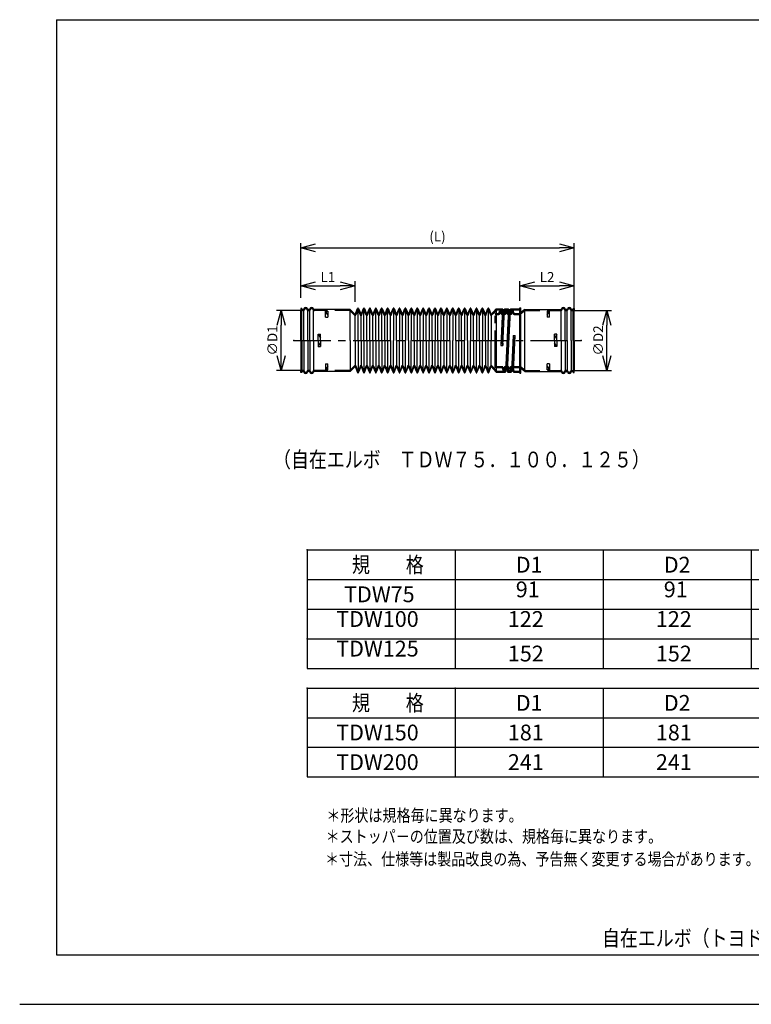
# Model space of a CAD drawing. Units: millimetres. Extents: x -145 to 149, y -104 to 103.
# Drawn here: x -145 to 3, y -104 to 95 of the extents above; entities that cross this region are included whole.
import ezdxf

# ---------------------------------------------------------------- set-up
doc = ezdxf.new("R2010")
doc.units = ezdxf.units.MM
for name, pattern in [('CENTER', [12, 7.5, -1.5, 1.5, -1.5]), ('DASHED', [4.5, 3, -1.5]), ('PHANTOM', [15, 7.5, -1.5, 1.5, -1.5, 1.5, -1.5])]:
    doc.linetypes.add(name, pattern=pattern)
doc.layers.add('VIEW0001', color=7, linetype='Continuous')
doc.styles.get("Standard").update_dxf_attribs({"font": 'ROMANS', "bigfont": 'EXTFONT'})
doc.dimstyles.new('ISO-25', dxfattribs={"dimtxt": 2.5, "dimasz": 2.5, "dimexe": 1.25, "dimexo": 0.625, "dimtad": 1, "dimtxsty": 'Standard', "dimcen": 2.5, "dimadec": 0, "dimazin": 0, "dimtfac": 1, "dimtmove": 0, "dimatfit": 3, "dimfxl": 0, "dimarcsym": 0})

# ---------------------------------------------------------------- blocks, each defined once
blk = doc.blocks.new('_OPEN30')
at = {"color": 0, "linetype": 'ByBlock', "lineweight": -2}
for p, q in [((-1, 0.267949), (0, 0)), ((0, 0), (-1, -0.267949)), ((0, 0), (-1, 0))]:
    blk.add_line(p, q, dxfattribs=at)
blk = doc.blocks.new('*D42')
at = {"color": 0, "lineweight": -2, "transparency": 16777216}
for p, q in [((-88.48, 38.62), (-88.48, 49.69)), ((-85.48, 48.77), (-36.08, 48.77)), ((-33.08, 38.62), (-33.08, 49.69))]:
    blk.add_line(p, q, dxfattribs=at)
at = {"layer": 'Defpoints', "color": 0, "transparency": 16777216}
for p in [(-33.08, 48.77), (-88.48, 36.08), (-33.08, 36.08)]:
    blk.add_point(p, dxfattribs=at)
at = {"color": 0, "lineweight": -2, "transparency": 16777216, "xscale": 3, "yscale": 3, "zscale": 3, "rotation": 180}
blk.add_blockref('_OPEN30', (-88.48, 48.77), dxfattribs=at)
at = {"color": 0, "lineweight": -2, "transparency": 16777216, "xscale": 3, "yscale": 3, "zscale": 3}
blk.add_blockref('_OPEN30', (-33.08, 48.77), dxfattribs=at)
at = {"color": 0, "transparency": 16777216, "insert": (-60.78, 50.8), "char_height": 2, "attachment_point": 5}
blk.add_mtext('(L)', dxfattribs=at)
blk = doc.blocks.new('*D43')
at = {"color": 0, "lineweight": -2, "transparency": 16777216}
for p, q in [((-88.48, 38.62), (-88.48, 42.02)), ((-77.48, 37.84), (-77.48, 42.02)), ((-85.48, 41.1), (-80.48, 41.1))]:
    blk.add_line(p, q, dxfattribs=at)
at = {"layer": 'Defpoints', "color": 0, "transparency": 16777216}
for p in [(-77.48, 41.1), (-88.48, 36.08), (-77.48, 35.3)]:
    blk.add_point(p, dxfattribs=at)
at = {"color": 0, "lineweight": -2, "transparency": 16777216, "xscale": 3, "yscale": 3, "zscale": 3, "rotation": 180}
blk.add_blockref('_OPEN30', (-88.48, 41.1), dxfattribs=at)
at = {"color": 0, "lineweight": -2, "transparency": 16777216, "xscale": 3, "yscale": 3, "zscale": 3}
blk.add_blockref('_OPEN30', (-77.48, 41.1), dxfattribs=at)
at = {"color": 0, "transparency": 16777216, "insert": (-82.98, 42.61), "char_height": 2, "attachment_point": 5}
blk.add_mtext('L1', dxfattribs=at)
blk = doc.blocks.new('*D44')
at = {"color": 0, "lineweight": -2, "transparency": 16777216}
for p, q in [((-44.08, 38.04), (-44.08, 42.02)), ((-33.08, 32.54), (-33.08, 42.02)), ((-41.08, 41.1), (-36.08, 41.1))]:
    blk.add_line(p, q, dxfattribs=at)
at = {"layer": 'Defpoints', "color": 0, "transparency": 16777216}
for p in [(-33.08, 41.1), (-44.08, 35.5), (-33.08, 30)]:
    blk.add_point(p, dxfattribs=at)
at = {"color": 0, "lineweight": -2, "transparency": 16777216, "xscale": 3, "yscale": 3, "zscale": 3, "rotation": 180}
blk.add_blockref('_OPEN30', (-44.08, 41.1), dxfattribs=at)
at = {"color": 0, "lineweight": -2, "transparency": 16777216, "xscale": 3, "yscale": 3, "zscale": 3}
blk.add_blockref('_OPEN30', (-33.08, 41.1), dxfattribs=at)
at = {"color": 0, "transparency": 16777216, "insert": (-38.58, 42.61), "char_height": 2, "attachment_point": 5}
blk.add_mtext('L2', dxfattribs=at)
blk = doc.blocks.new('*D45')
at = {"color": 0, "lineweight": -2, "transparency": 16777216}
for p, q in [((-33.31, 36.08), (-25.51, 36.08)), ((-26.43, 26.92), (-26.43, 33.08)), ((-33.31, 23.92), (-25.51, 23.92))]:
    blk.add_line(p, q, dxfattribs=at)
at = {"layer": 'Defpoints', "color": 0, "transparency": 16777216}
for p in [(-35.85, 36.08), (-26.43, 36.08), (-35.85, 23.92)]:
    blk.add_point(p, dxfattribs=at)
at = {"color": 0, "lineweight": -2, "transparency": 16777216, "xscale": 3, "yscale": 3, "zscale": 3}
for p, rotation in [((-26.43, 36.08), 89.99999999999999), ((-26.43, 23.92), 270)]:
    blk.add_blockref('_OPEN30', p, dxfattribs=dict(at, rotation=rotation))
at = {"color": 0, "transparency": 16777216, "insert": (-27.94, 30.01), "char_height": 2, "attachment_point": 5, "rotation": 90}
blk.add_mtext('∅D2', dxfattribs=at)
blk = doc.blocks.new('*D46')
at = {"color": 0, "lineweight": -2, "transparency": 16777216}
for p, q in [((-88.25, 36.08), (-93.39, 36.08)), ((-92.47, 26.92), (-92.47, 33.08)), ((-88.25, 23.92), (-93.39, 23.92))]:
    blk.add_line(p, q, dxfattribs=at)
at = {"layer": 'Defpoints', "color": 0, "transparency": 16777216}
for p in [(-92.47, 36.08), (-85.71, 36.08), (-85.71, 23.92)]:
    blk.add_point(p, dxfattribs=at)
at = {"color": 0, "lineweight": -2, "transparency": 16777216, "xscale": 3, "yscale": 3, "zscale": 3}
for p, rotation in [((-92.47, 36.08), 90), ((-92.47, 23.92), 270)]:
    blk.add_blockref('_OPEN30', p, dxfattribs=dict(at, rotation=rotation))
at = {"color": 0, "transparency": 16777216, "insert": (-93.98, 30.01), "char_height": 2, "attachment_point": 5, "rotation": 90}
blk.add_mtext('∅D1', dxfattribs=at)

msp = doc.modelspace()

# ---------------------------------------------------------------- linework, layer by layer
at = {"color": 7, "linetype": 'Continuous'}
for p, q in [((-88.48, 36.48), (-88.48, 36.08)), ((-88.28, 36.48), (-88.48, 36.48)), ((-88.48, 30), (-88.48, 36.08)), ((-88.28, 30), (-88.28, 36.48)), ((-88.05, 36.28), (-88.28, 36.28)), ((-87.88, 30), (-87.88, 36.28)), ((-87.08, 30), (-87.08, 36.28)), ((-86.85, 36.28), (-86.91, 36.28)), ((-86.68, 30), (-86.68, 36.28)), ((-85.88, 30), (-85.88, 36.28)), ((-78.48, 36.28), (-85.71, 36.28)), ((-83, 35.19), (-83.46, 35.96)), ((-83.46, 35.96), (-83, 35.96)), ((-83.46, 34.71), (-83.46, 35.96)), ((-83, 35.96), (-83, 34.71)), ((-77.48, 35.3), (-78.48, 36.28)), ((-78.48, 30), (-78.48, 36.28)), ((-77.48, 35.3), (-76.97, 36.49)), ((-76.88, 30), (-76.88, 36.55)), ((-76.79, 36.49), (-76.28, 35.3)), ((-76.28, 35.3), (-75.77, 36.49)), ((-75.68, 30), (-75.68, 36.55)), ((-75.59, 36.49), (-75.08, 35.3)), ((-75.08, 35.3), (-74.57, 36.49)), ((-74.48, 30), (-74.48, 36.55)), ((-74.39, 36.49), (-73.88, 35.3)), ((-73.88, 35.3), (-73.37, 36.49)), ((-73.28, 30), (-73.28, 36.55)), ((-73.19, 36.49), (-72.68, 35.3)), ((-72.68, 35.3), (-72.17, 36.49)), ((-72.08, 30), (-72.08, 36.55)), ((-71.99, 36.49), (-71.48, 35.3)), ((-71.48, 35.3), (-70.97, 36.49)), ((-70.88, 30), (-70.88, 36.55)), ((-70.79, 36.49), (-70.28, 35.3)), ((-70.28, 35.3), (-69.77, 36.49)), ((-69.68, 36.55), (-69.68, 30)), ((-69.59, 36.49), (-69.08, 35.3)), ((-69.08, 35.3), (-68.57, 36.49)), ((-68.48, 36.55), (-68.48, 30)), ((-68.39, 36.49), (-67.88, 35.3)), ((-67.88, 35.3), (-67.37, 36.49)), ((-67.28, 36.55), (-67.28, 30)), ((-67.19, 36.49), (-66.68, 35.3)), ((-66.68, 35.3), (-66.17, 36.49)), ((-66.08, 36.55), (-66.08, 30)), ((-65.99, 36.49), (-65.48, 35.3)), ((-65.48, 35.3), (-64.97, 36.49)), ((-64.88, 36.55), (-64.88, 30)), ((-64.79, 36.49), (-64.28, 35.3)), ((-64.28, 35.3), (-63.77, 36.49)), ((-63.68, 36.55), (-63.68, 30)), ((-63.59, 36.49), (-63.08, 35.3)), ((-63.08, 35.3), (-62.57, 36.49)), ((-62.48, 36.55), (-62.48, 30)), ((-62.39, 36.49), (-61.88, 35.3)), ((-61.88, 35.3), (-61.37, 36.49)), ((-61.28, 36.55), (-61.28, 30)), ((-61.19, 36.49), (-60.68, 35.3)), ((-60.68, 35.3), (-60.17, 36.49)), ((-60.08, 36.55), (-60.08, 30)), ((-59.99, 36.49), (-59.48, 35.3)), ((-59.48, 35.3), (-58.97, 36.49)), ((-58.88, 36.55), (-58.88, 30)), ((-58.79, 36.49), (-58.28, 35.3)), ((-58.28, 35.3), (-57.77, 36.49)), ((-57.68, 36.55), (-57.68, 30)), ((-57.59, 36.49), (-57.08, 35.3)), ((-57.08, 35.3), (-56.57, 36.49)), ((-56.48, 36.55), (-56.48, 30)), ((-56.39, 36.49), (-55.88, 35.3)), ((-55.88, 35.3), (-55.37, 36.49)), ((-55.28, 36.55), (-55.28, 30)), ((-55.19, 36.49), (-54.68, 35.3)), ((-54.68, 35.3), (-54.17, 36.49)), ((-54.08, 36.55), (-54.08, 30)), ((-53.99, 36.49), (-53.48, 35.3)), ((-53.48, 35.3), (-52.97, 36.49)), ((-52.88, 36.55), (-52.88, 30)), ((-52.79, 36.49), (-52.28, 35.3)), ((-52.28, 35.3), (-51.77, 36.49)), ((-51.68, 36.55), (-51.68, 30)), ((-51.59, 36.49), (-51.08, 35.3)), ((-51.08, 35.3), (-50.57, 36.49)), ((-50.48, 36.55), (-50.48, 30)), ((-50.39, 36.49), (-49.88, 35.3)), ((-48.88, 36.4), (-49.88, 35.3)), ((-48.88, 36.4), (-48.88, 23.6)), ((-48.88, 36.4), (-47.65, 36.4)), ((-47.57, 36.36), (-47.91, 29)), ((-47.78, 30), (-47.48, 35.93)), ((-47.55, 36.32), (-47.49, 35.95)), ((-47.54, 29), (-47.19, 36.36)), ((-47.21, 36.32), (-47.27, 35.95)), ((-47.11, 36.4), (-46.45, 36.4)), ((-47.11, 36.4), (-46.78, 36.4)), ((-46.37, 36.36), (-46.97, 23.65)), ((-46.88, 24.1), (-46.28, 35.93)), ((-46.08, 35.93), (-46.68, 24.1)), ((-46.59, 23.65), (-45.99, 36.36)), ((-46.35, 36.32), (-46.29, 35.95)), ((-46.01, 36.32), (-46.07, 35.95)), ((-45.91, 36.4), (-44.08, 36.4)), ((-44.08, 36.4), (-44.08, 36.6)), ((-44.08, 36.6), (-43.88, 36.6)), ((-44.08, 23.4), (-44.08, 36.4)), ((-43.88, 23.4), (-43.88, 36.6)), ((-43.08, 36.28), (-43.88, 35.66)), ((-43.08, 36.28), (-35.85, 36.28)), ((-43.08, 23.72), (-43.08, 36.28)), ((-38.56, 35.96), (-38.56, 34.71)), ((-38.56, 35.19), (-38.1, 35.96)), ((-38.1, 35.96), (-38.56, 35.96)), ((-38.1, 34.71), (-38.1, 35.96)), ((-35.68, 30), (-35.68, 36.28)), ((-34.88, 30), (-34.88, 36.28)), ((-34.72, 36.28), (-34.65, 36.28)), ((-34.48, 30), (-34.48, 36.28)), ((-33.68, 30), (-33.68, 36.28)), ((-33.52, 36.28), (-33.28, 36.28)), ((-33.28, 30), (-33.28, 36.48)), ((-33.28, 36.48), (-33.08, 36.48)), ((-33.08, 36.48), (-33.08, 36.08)), ((-33.08, 30), (-33.08, 36.08)), ((-83.46, 34.71), (-83, 34.71)), ((-77.48, 30), (-77.48, 35.3)), ((-76.28, 30), (-76.28, 35.3)), ((-75.08, 30), (-75.08, 35.3)), ((-73.88, 30), (-73.88, 35.3)), ((-72.68, 30), (-72.68, 35.3)), ((-71.48, 30), (-71.48, 35.3)), ((-70.28, 30), (-70.28, 35.3)), ((-69.08, 30), (-69.08, 35.3)), ((-67.88, 30), (-67.88, 35.3)), ((-66.68, 30), (-66.68, 35.3)), ((-65.48, 30), (-65.48, 35.3)), ((-64.28, 30), (-64.28, 35.3)), ((-63.08, 30), (-63.08, 35.3)), ((-61.88, 30), (-61.88, 35.3)), ((-60.68, 30), (-60.68, 35.3)), ((-59.48, 30), (-59.48, 35.3)), ((-58.28, 30), (-58.28, 35.3)), ((-57.08, 30), (-57.08, 35.3)), ((-55.88, 30), (-55.88, 35.3)), ((-54.68, 30), (-54.68, 35.3)), ((-53.48, 30), (-53.48, 35.3)), ((-52.28, 30), (-52.28, 35.3)), ((-51.08, 30), (-51.08, 35.3)), ((-49.88, 35.3), (-49.88, 30)), ((-47.28, 35.9), (-47.58, 30)), ((-47.44, 35.9), (-47.32, 35.9)), ((-46.24, 35.9), (-46.12, 35.9)), ((-44.08, 29.18), (-44.08, 35.3)), ((-44.08, 29.18), (-44.08, 35.3)), ((-44.08, 29.18), (-44.08, 35.3)), ((-38.1, 34.71), (-38.56, 34.71)), ((-88.48, 30), (-88.48, 23.92)), ((-88.28, 30), (-88.28, 23.52)), ((-87.88, 30), (-87.88, 23.72)), ((-87.08, 30), (-87.08, 23.72)), ((-86.68, 30), (-86.68, 23.72)), ((-85.88, 30), (-85.88, 23.72)), ((-84.94, 31.25), (-84.48, 31.25)), ((-84.94, 30), (-84.94, 31.25)), ((-84.94, 31.25), (-84.48, 30.48)), ((-84.94, 30), (-84.94, 28.75)), ((-84.48, 30), (-84.48, 31.25)), ((-84.48, 30), (-84.48, 28.75)), ((-78.48, 30), (-78.48, 23.72)), ((-77.48, 30), (-77.48, 24.7)), ((-76.88, 30), (-76.88, 23.46)), ((-76.28, 30), (-76.28, 24.7)), ((-75.68, 30), (-75.68, 23.46)), ((-75.08, 30), (-75.08, 24.7)), ((-74.48, 30), (-74.48, 23.46)), ((-73.88, 30), (-73.88, 24.7)), ((-73.28, 30), (-73.28, 23.46)), ((-72.68, 30), (-72.68, 24.7)), ((-72.08, 30), (-72.08, 23.46)), ((-71.48, 30), (-71.48, 24.7)), ((-70.88, 30), (-70.88, 23.46)), ((-70.28, 30), (-70.28, 24.7)), ((-69.68, 23.46), (-69.68, 30)), ((-69.08, 30), (-69.08, 24.7)), ((-68.48, 23.46), (-68.48, 30)), ((-67.88, 30), (-67.88, 24.7)), ((-67.28, 23.46), (-67.28, 30)), ((-66.68, 30), (-66.68, 24.7)), ((-66.08, 23.46), (-66.08, 30)), ((-65.48, 30), (-65.48, 24.7)), ((-64.88, 23.46), (-64.88, 30)), ((-64.28, 30), (-64.28, 24.7)), ((-63.68, 23.46), (-63.68, 30)), ((-63.08, 30), (-63.08, 24.7)), ((-62.48, 23.46), (-62.48, 30)), ((-61.88, 30), (-61.88, 24.7)), ((-61.28, 23.46), (-61.28, 30)), ((-60.68, 30), (-60.68, 24.7)), ((-60.08, 23.46), (-60.08, 30)), ((-59.48, 30), (-59.48, 24.7)), ((-58.88, 23.46), (-58.88, 30)), ((-58.28, 30), (-58.28, 24.7)), ((-57.68, 23.46), (-57.68, 30)), ((-57.08, 30), (-57.08, 24.7)), ((-56.48, 23.46), (-56.48, 30)), ((-55.88, 30), (-55.88, 24.7)), ((-55.28, 23.46), (-55.28, 30)), ((-54.68, 30), (-54.68, 24.7)), ((-54.08, 23.46), (-54.08, 30)), ((-53.48, 30), (-53.48, 24.7)), ((-52.88, 23.46), (-52.88, 30)), ((-52.28, 30), (-52.28, 24.7)), ((-51.68, 23.46), (-51.68, 30)), ((-51.08, 30), (-51.08, 24.7)), ((-50.48, 23.46), (-50.48, 30)), ((-49.88, 24.7), (-49.88, 30)), ((-47.78, 30), (-47.91, 29)), ((-47.78, 30), (-47.58, 30)), ((-47.58, 30), (-47.54, 29)), ((-45.42, 31), (-45.77, 23.65)), ((-45.68, 24.1), (-45.38, 30)), ((-45.18, 30), (-45.48, 24.1)), ((-45.42, 31), (-45.04, 31)), ((-45.42, 31), (-45.38, 30)), ((-45.39, 23.65), (-45.04, 31)), ((-45.38, 30), (-45.18, 30)), ((-45.18, 30), (-45.04, 31)), ((-36.62, 31.25), (-37.08, 30.48)), ((-37.08, 30), (-37.08, 31.25)), ((-36.62, 31.25), (-37.08, 31.25)), ((-37.08, 30), (-37.08, 28.75)), ((-36.62, 30), (-36.62, 31.25)), ((-36.62, 30), (-36.62, 28.75)), ((-35.68, 30), (-35.68, 23.72)), ((-34.88, 30), (-34.88, 23.72)), ((-34.48, 30), (-34.48, 23.72)), ((-33.68, 30), (-33.68, 23.72)), ((-33.28, 30), (-33.28, 23.52)), ((-33.08, 30), (-33.08, 23.92)), ((-84.94, 28.75), (-84.48, 29.52)), ((-84.94, 28.75), (-84.48, 28.75)), ((-47.91, 29), (-47.54, 29)), ((-36.62, 28.75), (-37.08, 29.52)), ((-36.62, 28.75), (-37.08, 28.75)), ((-83.46, 25.3), (-83.46, 24.05)), ((-83.46, 25.3), (-83, 25.3)), ((-83, 24.82), (-83.46, 24.05)), ((-83.46, 24.05), (-83, 24.05)), ((-83, 24.05), (-83, 25.3)), ((-77.48, 24.7), (-78.48, 23.72)), ((-77.48, 24.7), (-76.97, 23.52)), ((-76.79, 23.52), (-76.28, 24.7)), ((-76.28, 24.7), (-75.77, 23.52)), ((-75.59, 23.52), (-75.08, 24.7)), ((-75.08, 24.7), (-74.57, 23.52)), ((-74.39, 23.52), (-73.88, 24.7)), ((-73.88, 24.7), (-73.37, 23.52)), ((-73.19, 23.52), (-72.68, 24.7)), ((-72.68, 24.7), (-72.17, 23.52)), ((-71.99, 23.52), (-71.48, 24.7)), ((-71.48, 24.7), (-70.97, 23.52)), ((-70.79, 23.52), (-70.28, 24.7)), ((-70.28, 24.7), (-69.77, 23.52)), ((-69.59, 23.52), (-69.08, 24.7)), ((-69.08, 24.7), (-68.57, 23.52)), ((-68.39, 23.52), (-67.88, 24.7)), ((-67.88, 24.7), (-67.37, 23.52)), ((-67.19, 23.52), (-66.68, 24.7)), ((-66.68, 24.7), (-66.17, 23.52)), ((-65.99, 23.52), (-65.48, 24.7)), ((-65.48, 24.7), (-64.97, 23.52)), ((-64.79, 23.52), (-64.28, 24.7)), ((-64.28, 24.7), (-63.77, 23.52)), ((-63.59, 23.52), (-63.08, 24.7)), ((-63.08, 24.7), (-62.57, 23.52)), ((-62.39, 23.52), (-61.88, 24.7)), ((-61.88, 24.7), (-61.37, 23.52)), ((-61.19, 23.52), (-60.68, 24.7)), ((-60.68, 24.7), (-60.17, 23.52)), ((-59.99, 23.52), (-59.48, 24.7)), ((-59.48, 24.7), (-58.97, 23.52)), ((-58.79, 23.52), (-58.28, 24.7)), ((-58.28, 24.7), (-57.77, 23.52)), ((-57.59, 23.52), (-57.08, 24.7)), ((-57.08, 24.7), (-56.57, 23.52)), ((-56.39, 23.52), (-55.88, 24.7)), ((-55.88, 24.7), (-55.37, 23.52)), ((-55.19, 23.52), (-54.68, 24.7)), ((-54.68, 24.7), (-54.17, 23.52)), ((-53.99, 23.52), (-53.48, 24.7)), ((-53.48, 24.7), (-52.97, 23.52)), ((-52.79, 23.52), (-52.28, 24.7)), ((-52.28, 24.7), (-51.77, 23.52)), ((-51.59, 23.52), (-51.08, 24.7)), ((-51.08, 24.7), (-50.57, 23.52)), ((-50.39, 23.52), (-49.88, 24.7)), ((-48.88, 23.6), (-49.88, 24.7)), ((-46.95, 23.69), (-46.89, 24.06)), ((-46.84, 24.1), (-46.72, 24.1)), ((-46.61, 23.69), (-46.67, 24.06)), ((-45.75, 23.69), (-45.69, 24.06)), ((-45.64, 24.1), (-45.52, 24.1)), ((-45.41, 23.69), (-45.47, 24.06)), ((-43.08, 23.72), (-43.88, 24.35)), ((-38.56, 24.05), (-38.56, 25.3)), ((-38.1, 25.3), (-38.56, 25.3)), ((-38.56, 24.82), (-38.1, 24.05)), ((-38.1, 24.05), (-38.56, 24.05)), ((-38.1, 25.3), (-38.1, 24.05)), ((-88.48, 23.52), (-88.48, 23.92)), ((-88.28, 23.52), (-88.48, 23.52)), ((-88.05, 23.72), (-88.28, 23.72)), ((-86.85, 23.72), (-86.91, 23.72)), ((-78.48, 23.72), (-85.71, 23.72)), ((-48.88, 23.6), (-47.05, 23.6)), ((-46.51, 23.6), (-46.18, 23.6)), ((-46.18, 23.6), (-45.85, 23.6)), ((-45.31, 23.6), (-44.08, 23.6)), ((-44.08, 23.4), (-43.88, 23.4)), ((-43.08, 23.72), (-35.85, 23.72)), ((-34.72, 23.72), (-34.65, 23.72)), ((-33.52, 23.72), (-33.28, 23.72)), ((-33.28, 23.52), (-33.08, 23.52)), ((-33.08, 23.52), (-33.08, 23.92))]:
    msp.add_line(p, q, dxfattribs=at)
at = {"color": 7, "linetype": 'DASHED'}
for p, q in [((-88.05, 36.08), (-88.48, 36.08)), ((-86.85, 36.08), (-86.91, 36.08)), ((-78.59, 36.08), (-85.71, 36.08)), ((-77.62, 35.16), (-78.56, 36.08)), ((-76.88, 36.43), (-77.29, 35.24)), ((-76.48, 35.25), (-76.88, 36.43)), ((-76.08, 35.25), (-75.68, 36.43)), ((-75.28, 35.25), (-75.68, 36.43)), ((-74.88, 35.25), (-74.48, 36.43)), ((-74.08, 35.25), (-74.48, 36.43)), ((-73.68, 35.25), (-73.28, 36.43)), ((-72.88, 35.25), (-73.28, 36.43)), ((-72.48, 35.25), (-72.08, 36.43)), ((-71.68, 35.25), (-72.08, 36.43)), ((-71.28, 35.25), (-70.88, 36.43)), ((-70.48, 35.25), (-70.88, 36.43)), ((-70.08, 35.25), (-69.68, 36.43)), ((-69.28, 35.25), (-69.68, 36.43)), ((-68.88, 35.25), (-68.48, 36.43)), ((-68.08, 35.25), (-68.48, 36.43)), ((-67.68, 35.25), (-67.28, 36.43)), ((-66.88, 35.25), (-67.28, 36.43)), ((-66.48, 35.25), (-66.08, 36.43)), ((-65.68, 35.25), (-66.08, 36.43)), ((-65.28, 35.25), (-64.88, 36.43)), ((-64.48, 35.25), (-64.88, 36.43)), ((-64.08, 35.25), (-63.68, 36.43)), ((-63.28, 35.25), (-63.68, 36.43)), ((-62.88, 35.25), (-62.48, 36.43)), ((-62.08, 35.25), (-62.48, 36.43)), ((-61.68, 35.25), (-61.28, 36.43)), ((-60.88, 35.25), (-61.28, 36.43)), ((-60.48, 35.25), (-60.08, 36.43)), ((-59.68, 35.25), (-60.08, 36.43)), ((-59.28, 35.25), (-58.88, 36.43)), ((-58.48, 35.25), (-58.88, 36.43)), ((-58.08, 35.25), (-57.68, 36.43)), ((-57.28, 35.25), (-57.68, 36.43)), ((-56.88, 35.25), (-56.48, 36.43)), ((-56.08, 35.25), (-56.48, 36.43)), ((-55.68, 35.25), (-55.28, 36.43)), ((-54.88, 35.25), (-55.28, 36.43)), ((-54.48, 35.25), (-54.08, 36.43)), ((-53.68, 35.25), (-54.08, 36.43)), ((-53.28, 35.25), (-52.88, 36.43)), ((-52.48, 35.25), (-52.88, 36.43)), ((-52.08, 35.25), (-51.68, 36.43)), ((-51.28, 35.25), (-51.68, 36.43)), ((-50.88, 35.25), (-50.48, 36.43)), ((-50.48, 36.43), (-50.06, 35.23)), ((-48.79, 36.2), (-49.39, 35.55)), ((-48.79, 36.2), (-47.74, 36.2)), ((-47.74, 36.2), (-47.68, 35.91)), ((-47.02, 36.2), (-47.08, 35.91)), ((-47.02, 36.2), (-46.54, 36.2)), ((-46.54, 36.2), (-46.48, 35.91)), ((-45.82, 36.2), (-45.88, 35.91)), ((-45.82, 36.2), (-43.88, 36.2)), ((-43.01, 36.08), (-44.01, 35.3)), ((-43.01, 36.08), (-35.85, 36.08)), ((-34.72, 36.08), (-34.65, 36.08)), ((-33.52, 36.08), (-33.08, 36.08)), ((-49.39, 35.55), (-49.73, 35.17)), ((-47.44, 35.7), (-47.32, 35.7)), ((-46.24, 35.7), (-46.12, 35.7)), ((-43.88, 35.66), (-44.08, 35.51)), ((-77.62, 24.85), (-78.56, 23.92)), ((-76.88, 23.58), (-77.29, 24.77)), ((-76.48, 24.76), (-76.88, 23.58)), ((-76.08, 24.76), (-75.68, 23.58)), ((-75.28, 24.76), (-75.68, 23.58)), ((-74.88, 24.76), (-74.48, 23.58)), ((-74.08, 24.76), (-74.48, 23.58)), ((-73.68, 24.76), (-73.28, 23.58)), ((-72.88, 24.76), (-73.28, 23.58)), ((-72.48, 24.76), (-72.08, 23.58)), ((-71.68, 24.76), (-72.08, 23.58)), ((-71.28, 24.76), (-70.88, 23.58)), ((-70.48, 24.76), (-70.88, 23.58)), ((-70.08, 24.76), (-69.68, 23.58)), ((-69.28, 24.76), (-69.68, 23.58)), ((-68.88, 24.76), (-68.48, 23.58)), ((-68.08, 24.76), (-68.48, 23.58)), ((-67.68, 24.76), (-67.28, 23.58)), ((-66.88, 24.76), (-67.28, 23.58)), ((-66.48, 24.76), (-66.08, 23.58)), ((-65.68, 24.76), (-66.08, 23.58)), ((-65.28, 24.76), (-64.88, 23.58)), ((-64.48, 24.76), (-64.88, 23.58)), ((-64.08, 24.76), (-63.68, 23.58)), ((-63.28, 24.76), (-63.68, 23.58)), ((-62.88, 24.76), (-62.48, 23.58)), ((-62.08, 24.76), (-62.48, 23.58)), ((-61.68, 24.76), (-61.28, 23.58)), ((-60.88, 24.76), (-61.28, 23.58)), ((-60.48, 24.76), (-60.08, 23.58)), ((-59.68, 24.76), (-60.08, 23.58)), ((-59.28, 24.76), (-58.88, 23.58)), ((-58.48, 24.76), (-58.88, 23.58)), ((-58.08, 24.76), (-57.68, 23.58)), ((-57.28, 24.76), (-57.68, 23.58)), ((-56.88, 24.76), (-56.48, 23.58)), ((-56.08, 24.76), (-56.48, 23.58)), ((-55.68, 24.76), (-55.28, 23.58)), ((-54.88, 24.76), (-55.28, 23.58)), ((-54.48, 24.76), (-54.08, 23.58)), ((-53.68, 24.76), (-54.08, 23.58)), ((-53.28, 24.76), (-52.88, 23.58)), ((-52.48, 24.76), (-52.88, 23.58)), ((-52.08, 24.76), (-51.68, 23.58)), ((-51.28, 24.76), (-51.68, 23.58)), ((-50.88, 24.76), (-50.48, 23.58)), ((-50.48, 23.58), (-50.06, 24.78)), ((-49.39, 24.46), (-49.73, 24.84)), ((-48.79, 23.8), (-49.39, 24.46)), ((-47.14, 23.8), (-47.08, 24.1)), ((-46.84, 24.3), (-46.72, 24.3)), ((-46.42, 23.8), (-46.48, 24.1)), ((-45.94, 23.8), (-45.88, 24.1)), ((-45.64, 24.3), (-45.52, 24.3)), ((-45.22, 23.8), (-45.28, 24.1)), ((-43.88, 24.35), (-44.08, 24.5)), ((-43.01, 23.92), (-44.01, 24.7)), ((-88.05, 23.92), (-88.48, 23.92)), ((-86.85, 23.92), (-86.91, 23.92)), ((-78.59, 23.92), (-85.71, 23.92)), ((-48.79, 23.8), (-47.14, 23.8)), ((-46.42, 23.8), (-46.18, 23.8)), ((-46.18, 23.8), (-45.94, 23.8)), ((-45.22, 23.8), (-43.88, 23.8)), ((-43.01, 23.92), (-35.85, 23.92)), ((-34.72, 23.92), (-34.65, 23.92)), ((-33.52, 23.92), (-33.08, 23.92))]:
    msp.add_line(p, q, dxfattribs=at)
at = {"color": 7, "linetype": 'PHANTOM'}
for p, q in [((-48.26, 35.59), (-48.2, 35.92)), ((-48.1, 36), (-47.87, 36)), ((-47.71, 35.59), (-47.77, 35.92)), ((-47.06, 35.59), (-47, 35.92)), ((-46.9, 36), (-46.67, 36)), ((-46.51, 35.59), (-46.57, 35.92)), ((-45.86, 35.59), (-45.8, 35.92)), ((-45.7, 36), (-45.47, 36)), ((-45.31, 35.59), (-45.37, 35.92)), ((-49.08, 24.5), (-49.08, 35.5)), ((-49.08, 35.5), (-48.35, 35.5)), ((-49.08, 35.3), (-48.35, 35.3)), ((-48.06, 35.55), (-48.01, 35.8)), ((-48.01, 35.8), (-47.95, 35.8)), ((-47.91, 35.55), (-47.95, 35.8)), ((-47.61, 35.5), (-47.15, 35.5)), ((-47.61, 35.3), (-47.15, 35.3)), ((-46.86, 35.55), (-46.81, 35.8)), ((-46.81, 35.8), (-46.75, 35.8)), ((-46.71, 35.55), (-46.75, 35.8)), ((-46.41, 35.5), (-45.95, 35.5)), ((-46.41, 35.3), (-45.95, 35.3)), ((-45.66, 35.55), (-45.61, 35.8)), ((-45.61, 35.8), (-45.55, 35.8)), ((-45.51, 35.55), (-45.55, 35.8)), ((-45.21, 35.5), (-44.08, 35.5)), ((-45.21, 35.3), (-44.01, 35.3)), ((-49.08, 24.7), (-47.75, 24.7)), ((-49.08, 24.5), (-47.75, 24.5)), ((-47.66, 24.42), (-47.6, 24.09)), ((-47.5, 24), (-47.27, 24)), ((-47.46, 24.46), (-47.41, 24.2)), ((-47.41, 24.2), (-47.35, 24.2)), ((-47.31, 24.46), (-47.35, 24.2)), ((-47.11, 24.42), (-47.17, 24.09)), ((-47.01, 24.7), (-46.55, 24.7)), ((-47.01, 24.5), (-46.55, 24.5)), ((-46.46, 24.42), (-46.4, 24.09)), ((-46.3, 24), (-46.07, 24)), ((-46.26, 24.46), (-46.21, 24.2)), ((-46.21, 24.2), (-46.15, 24.2)), ((-46.11, 24.46), (-46.15, 24.2)), ((-45.91, 24.42), (-45.97, 24.09)), ((-45.81, 24.7), (-44.01, 24.7)), ((-45.81, 24.5), (-44.08, 24.5))]:
    msp.add_line(p, q, dxfattribs=at)
at = {"color": 7, "linetype": 'CENTER'}
msp.add_line((-89.9, 30), (-31.68, 30), dxfattribs=at)
at = {"color": 7, "linetype": 'Continuous'}
for centre, radius, start, end in [((-88.05, 36.48), 0.2, 270, 340.5288), ((-87.48, 36.28), 0.4, 19.4712, 160.5288), ((-86.91, 36.48), 0.2, 199.4712, 270), ((-86.85, 36.48), 0.2, 270, 340.5288), ((-86.28, 36.28), 0.4, 19.4712, 160.5288), ((-85.71, 36.48), 0.2, 199.4712, 270), ((-76.88, 36.45), 0.1, 23.1986, 156.8014), ((-75.68, 36.45), 0.1, 23.1986, 156.8014), ((-74.48, 36.45), 0.1, 23.1986, 156.8014), ((-73.28, 36.45), 0.1, 23.1986, 156.8014), ((-72.08, 36.45), 0.1, 23.1986, 156.8014), ((-70.88, 36.45), 0.1, 23.1986, 156.8014), ((-69.68, 36.45), 0.1, 23.1986, 156.8014), ((-68.48, 36.45), 0.1, 23.1986, 156.8014), ((-67.28, 36.45), 0.1, 23.1986, 156.8014), ((-66.08, 36.45), 0.1, 23.1986, 156.8014), ((-64.88, 36.45), 0.1, 23.1986, 156.8014), ((-63.68, 36.45), 0.1, 23.1986, 156.8014), ((-62.48, 36.45), 0.1, 23.1986, 156.8014), ((-61.28, 36.45), 0.1, 23.1986, 156.8014), ((-60.08, 36.45), 0.1, 23.1986, 156.8014), ((-58.88, 36.45), 0.1, 23.1986, 156.8014), ((-57.68, 36.45), 0.1, 23.1986, 156.8014), ((-56.48, 36.45), 0.1, 23.1986, 156.8014), ((-55.28, 36.45), 0.1, 23.1986, 156.8014), ((-54.08, 36.45), 0.1, 23.1986, 156.8014), ((-52.88, 36.45), 0.1, 23.1986, 156.8014), ((-51.68, 36.45), 0.1, 23.1986, 156.8014), ((-50.48, 36.45), 0.1, 23.1986, 156.8014), ((-47.65, 36.3), 0.1, 10, 90), ((-47.44, 35.95), 0.05, 190, 270), ((-47.32, 35.95), 0.05, 270, 350), ((-47.11, 36.3), 0.1, 90, 170), ((-46.45, 36.3), 0.1, 10, 90), ((-46.24, 35.95), 0.05, 190, 270), ((-46.12, 35.95), 0.05, 270, 350), ((-45.91, 36.3), 0.1, 90, 170), ((-35.85, 36.48), 0.2, 270, 340.5288), ((-35.28, 36.28), 0.4, 19.4712, 160.5288), ((-34.72, 36.48), 0.2, 199.4712, 270), ((-34.65, 36.48), 0.2, 270, 340.5288), ((-34.08, 36.28), 0.4, 19.4712, 160.5288), ((-33.52, 36.48), 0.2, 199.4712, 270), ((-46.84, 24.05), 0.05, 90, 170), ((-46.72, 24.05), 0.05, 10, 90), ((-45.64, 24.05), 0.05, 90, 170), ((-45.52, 24.05), 0.05, 10, 90), ((-88.05, 23.52), 0.2, 19.4712, 90), ((-87.48, 23.72), 0.4, 199.4712, 340.5288), ((-86.91, 23.52), 0.2, 90, 160.5288), ((-86.85, 23.52), 0.2, 19.4712, 90), ((-86.28, 23.72), 0.4, 199.4712, 340.5288), ((-85.71, 23.52), 0.2, 90, 160.5288), ((-76.88, 23.56), 0.1, 203.1986, 336.8014), ((-75.68, 23.56), 0.1, 203.1986, 336.8014), ((-74.48, 23.56), 0.1, 203.1986, 336.8014), ((-73.28, 23.56), 0.1, 203.1986, 336.8014), ((-72.08, 23.56), 0.1, 203.1986, 336.8014), ((-70.88, 23.56), 0.1, 203.1986, 336.8014), ((-69.68, 23.56), 0.1, 203.1986, 336.8014), ((-68.48, 23.56), 0.1, 203.1986, 336.8014), ((-67.28, 23.56), 0.1, 203.1986, 336.8014), ((-66.08, 23.56), 0.1, 203.1986, 336.8014), ((-64.88, 23.56), 0.1, 203.1986, 336.8014), ((-63.68, 23.56), 0.1, 203.1986, 336.8014), ((-62.48, 23.56), 0.1, 203.1986, 336.8014), ((-61.28, 23.56), 0.1, 203.1986, 336.8014), ((-60.08, 23.56), 0.1, 203.1986, 336.8014), ((-58.88, 23.56), 0.1, 203.1986, 336.8014), ((-57.68, 23.56), 0.1, 203.1986, 336.8014), ((-56.48, 23.56), 0.1, 203.1986, 336.8014), ((-55.28, 23.56), 0.1, 203.1986, 336.8014), ((-54.08, 23.56), 0.1, 203.1986, 336.8014), ((-52.88, 23.56), 0.1, 203.1986, 336.8014), ((-51.68, 23.56), 0.1, 203.1986, 336.8014), ((-50.48, 23.56), 0.1, 203.1986, 336.8014), ((-47.05, 23.7), 0.1, 270, 350), ((-46.51, 23.7), 0.1, 190, 270), ((-45.85, 23.7), 0.1, 270, 350), ((-45.31, 23.7), 0.1, 190, 270), ((-35.85, 23.52), 0.2, 19.4712, 90), ((-35.28, 23.72), 0.4, 199.4712, 340.5288), ((-34.72, 23.52), 0.2, 90, 160.5288), ((-34.65, 23.52), 0.2, 19.4712, 90), ((-34.08, 23.72), 0.4, 199.4712, 340.5288), ((-33.52, 23.52), 0.2, 90, 160.5288)]:
    msp.add_arc(centre, radius, start, end, dxfattribs=at)
at = {"color": 7, "linetype": 'DASHED'}
for centre, radius, start, end in [((-88.05, 36.48), 0.4, 270, 340.5288), ((-87.48, 36.28), 0.2, 19.4712, 160.5288), ((-86.91, 36.48), 0.4, 199.4712, 270), ((-86.85, 36.48), 0.4, 270, 340.5288), ((-86.28, 36.28), 0.2, 19.4712, 160.5288), ((-85.71, 36.48), 0.4, 199.4712, 270), ((-47.44, 35.95), 0.25, 190, 270), ((-47.32, 35.95), 0.25, 270, 350), ((-46.24, 35.95), 0.25, 190, 270), ((-46.12, 35.95), 0.25, 270, 350), ((-35.85, 36.48), 0.4, 270, 340.5288), ((-35.28, 36.28), 0.2, 19.4712, 160.5288), ((-34.72, 36.48), 0.4, 199.4712, 270), ((-34.65, 36.48), 0.4, 270, 340.5288), ((-34.08, 36.28), 0.2, 19.4712, 160.5288), ((-33.52, 36.48), 0.4, 199.4712, 270), ((-77.48, 35.3), 0.2, 225.5787, 340.9237), ((-76.28, 35.32), 0.213, 198.6861, 341.3139), ((-75.08, 35.32), 0.213, 198.6861, 341.3139), ((-73.88, 35.32), 0.213, 198.6861, 341.3139), ((-72.68, 35.32), 0.213, 198.6861, 341.3139), ((-71.48, 35.32), 0.213, 198.6861, 341.3139), ((-70.28, 35.32), 0.213, 198.6861, 341.3139), ((-69.08, 35.32), 0.213, 198.6861, 341.3139), ((-67.88, 35.32), 0.213, 198.6861, 341.3139), ((-66.68, 35.32), 0.213, 198.6861, 341.3139), ((-65.48, 35.32), 0.213, 198.6861, 341.3139), ((-64.28, 35.32), 0.213, 198.6861, 341.3139), ((-63.08, 35.32), 0.213, 198.6861, 341.3139), ((-61.88, 35.32), 0.213, 198.6861, 341.3139), ((-60.68, 35.32), 0.213, 198.6861, 341.3139), ((-59.48, 35.32), 0.213, 198.6861, 341.3139), ((-58.28, 35.32), 0.213, 198.6861, 341.3139), ((-57.08, 35.32), 0.213, 198.6861, 341.3139), ((-55.88, 35.32), 0.213, 198.6861, 341.3139), ((-54.68, 35.32), 0.213, 198.6861, 341.3139), ((-53.48, 35.32), 0.213, 198.6861, 341.3139), ((-52.28, 35.32), 0.213, 198.6861, 341.3139), ((-51.08, 35.32), 0.213, 198.6861, 341.3139), ((-49.88, 35.3), 0.192, 199.4845, 317.7263), ((-77.48, 24.7), 0.2, 19.0763, 134.4213), ((-76.28, 24.69), 0.213, 18.6861, 161.3139), ((-75.08, 24.69), 0.213, 18.6861, 161.3139), ((-73.88, 24.69), 0.213, 18.6861, 161.3139), ((-72.68, 24.69), 0.213, 18.6861, 161.3139), ((-71.48, 24.69), 0.213, 18.6861, 161.3139), ((-70.28, 24.69), 0.213, 18.6861, 161.3139), ((-69.08, 24.69), 0.213, 18.6861, 161.3139), ((-67.88, 24.69), 0.213, 18.6861, 161.3139), ((-66.68, 24.69), 0.213, 18.6861, 161.3139), ((-65.48, 24.69), 0.213, 18.6861, 161.3139), ((-64.28, 24.69), 0.213, 18.6861, 161.3139), ((-63.08, 24.69), 0.213, 18.6861, 161.3139), ((-61.88, 24.69), 0.213, 18.6861, 161.3139), ((-60.68, 24.69), 0.213, 18.6861, 161.3139), ((-59.48, 24.69), 0.213, 18.6861, 161.3139), ((-58.28, 24.69), 0.213, 18.6861, 161.3139), ((-57.08, 24.69), 0.213, 18.6861, 161.3139), ((-55.88, 24.69), 0.213, 18.6861, 161.3139), ((-54.68, 24.69), 0.213, 18.6861, 161.3139), ((-53.48, 24.69), 0.213, 18.6861, 161.3139), ((-52.28, 24.69), 0.213, 18.6861, 161.3139), ((-51.08, 24.69), 0.213, 18.6861, 161.3139), ((-49.88, 24.71), 0.192, 42.2737, 160.5155), ((-46.84, 24.05), 0.25, 90, 170), ((-46.72, 24.05), 0.25, 10, 90), ((-45.64, 24.05), 0.25, 90, 170), ((-45.52, 24.05), 0.25, 10, 90), ((-88.05, 23.52), 0.4, 19.4712, 90), ((-87.48, 23.72), 0.2, 199.4712, 340.5288), ((-86.91, 23.52), 0.4, 90, 160.5288), ((-86.85, 23.52), 0.4, 19.4712, 90), ((-86.28, 23.72), 0.2, 199.4712, 340.5288), ((-85.71, 23.52), 0.4, 90, 160.5288), ((-35.85, 23.52), 0.4, 19.4712, 90), ((-35.28, 23.72), 0.2, 199.4712, 340.5288), ((-34.72, 23.52), 0.4, 90, 160.5288), ((-34.65, 23.52), 0.4, 19.4712, 90), ((-34.08, 23.72), 0.2, 199.4712, 340.5288), ((-33.52, 23.52), 0.4, 90, 160.5288)]:
    msp.add_arc(centre, radius, start, end, dxfattribs=at)
at = {"color": 7, "linetype": 'PHANTOM'}
for centre, radius, start, end in [((-48.1, 35.9), 0.1, 90, 170), ((-47.87, 35.9), 0.1, 10, 90), ((-46.9, 35.9), 0.1, 90, 170), ((-46.67, 35.9), 0.1, 10, 90), ((-45.7, 35.9), 0.1, 90, 170), ((-45.47, 35.9), 0.1, 10, 90), ((-48.35, 35.6), 0.1, 270, 350), ((-48.35, 35.6), 0.3, 270, 350), ((-47.61, 35.6), 0.3, 190, 270), ((-47.61, 35.6), 0.1, 190, 270), ((-47.15, 35.6), 0.1, 270, 350), ((-47.15, 35.6), 0.3, 270, 350), ((-46.41, 35.6), 0.3, 190, 270), ((-46.41, 35.6), 0.1, 190, 270), ((-45.95, 35.6), 0.1, 270, 350), ((-45.95, 35.6), 0.3, 270, 350), ((-45.21, 35.6), 0.3, 190, 270), ((-45.21, 35.6), 0.1, 190, 270), ((-47.75, 24.4), 0.3, 10, 90), ((-47.75, 24.4), 0.1, 10, 90), ((-47.5, 24.1), 0.1, 190, 270), ((-47.01, 24.4), 0.3, 90, 170), ((-47.27, 24.1), 0.1, 270, 350), ((-47.01, 24.4), 0.1, 90, 170), ((-46.55, 24.4), 0.3, 10, 90), ((-46.55, 24.4), 0.1, 10, 90), ((-46.3, 24.1), 0.1, 190, 270), ((-45.81, 24.4), 0.3, 90, 170), ((-46.07, 24.1), 0.1, 270, 350), ((-45.81, 24.4), 0.1, 90, 170)]:
    msp.add_arc(centre, radius, start, end, dxfattribs=at)
at = {"color": 7}
for p in [(-89.9, 30), (-31.68, 30), (-31.68, 30)]:
    msp.add_point(p, dxfattribs=at)
at = {"layer": 'VIEW0001', "color": 7, "linetype": 'Continuous', "lineweight": 30}
for p, q in [((-138, 95), (138.5, 95)), ((-138, 95), (-138, -94.5)), ((-138, -94.5), (138.5, -94.5))]:
    msp.add_line(p, q, dxfattribs=at)
at = {"layer": 'VIEW0001', "color": 7, "linetype": 'Continuous'}
for p, q in [((-87.17, -12.43), (-87.17, -36.43)), ((-87.17, -12.43), (92.83, -12.43)), ((-57.17, -12.43), (-57.17, -36.43)), ((-27.17, -12.43), (-27.17, -36.43)), ((2.83, -12.43), (2.83, -36.43)), ((-87.17, -18.43), (92.83, -18.43)), ((-87.17, -24.43), (92.83, -24.43)), ((-87.17, -30.43), (92.83, -30.43)), ((-87.17, -36.43), (92.83, -36.43)), ((-87.17, -40.43), (-87.17, -58.43)), ((-87.17, -40.43), (92.83, -40.43)), ((-57.17, -40.43), (-57.17, -58.43)), ((-27.17, -40.43), (-27.17, -58.43)), ((-87.17, -46.43), (92.83, -46.43)), ((-87.17, -52.43), (92.83, -52.43)), ((-87.17, -58.43), (92.83, -58.43)), ((-145.46, -104.5), (146.46, -104.5))]:
    msp.add_line(p, q, dxfattribs=at)
at = {"layer": 'VIEW0001', "color": 7, "linetype": 'Continuous', "const_width": 0.001}
for points in [[(-38, -94.5), (-38, -87)], [(138.5, -87), (-38, -87)]]:
    msp.add_lwpolyline(points, dxfattribs=at)
at = {"layer": 'VIEW0001', "color": 7}
for p in [(-87.17, -12.43), (-87.17, -30.43), (-87.17, -40.43), (-57.17, -40.43), (-57.17, -58.43)]:
    msp.add_point(p, dxfattribs=at)

# ---------------------------------------------------------------- texts
at = {"color": 7, "insert": (-94.12, 4.28), "char_height": 3.2, "attachment_point": 7}
msp.add_mtext('{\\W0.833333;（自在エルボ\u3000ＴＤＷ７５．１００．１２５）}', dxfattribs=at)
at = {"layer": 'VIEW0001', "color": 7, "attachment_point": 7}
for s, insert, char_height in [('{\\W0.833333;規\u3000\u3000格}', (-78.11, -17.03), 3.2), ('{\\W1;D1}', (-44.91, -17.03), 3.2), ('{\\W1;D2}', (-14.91, -17.03), 3.2), ('{\\W1;TDW75}', (-79.71, -23.03), 3.2), ('91', (-44.91, -23.03), 3.2), ('91', (-14.91, -23.03), 3.2), ('TDW100', (-81.31, -29.03), 3.2), ('122', (-46.51, -29.03), 3.2), ('122', (-16.51, -29.03), 3.2), ('TDW125', (-81.31, -35.03), 3.2), ('{\\W1;152}', (-46.51, -35.03), 3.2), ('{\\W1;152}', (-16.51, -35.03), 3.2), ('{\\W0.833333;規\u3000\u3000格}', (-78.11, -45.03), 3.2), ('{\\W1;D1}', (-44.91, -45.03), 3.2), ('{\\W1;D2}', (-14.91, -45.03), 3.2), ('{\\W1;TDW150}', (-81.31, -51.03), 3.2), ('{\\W1;181}', (-46.51, -51.03), 3.2), ('{\\W1;181}', (-16.51, -51.03), 3.2), ('{\\W1;TDW200}', (-81.31, -57.03), 3.2), ('{\\W1;241}', (-46.51, -57.03), 3.2), ('{\\W1;241}', (-16.51, -57.03), 3.2), ('{\\W0.833333;＊形状は規格毎に異なります。}', (-83.3, -67.48), 2.5), ('{\\W0.833333;＊ストッパ－の位置及び数は、規格毎に異なります。}', (-83.45, -71.74), 2.5), ('{\\W0.833333;＊寸法、仕様等は製品改良の為、予告無く変更する場合があります。（Ｈ２７．５）}', (-83.57, -76.33), 2.5), ('{\\W0.833333;自在エルボ（トヨドレンダブル管用：組合せ品）}', (-27.45, -92.7), 3.2)]:
    msp.add_mtext(s, dxfattribs=dict(at, insert=insert, char_height=char_height))

# ---------------------------------------------------------------- dimensions: what is measured, and where the dimension line sits
at = {"color": 7}
for base, p1, p2, angle, text, picture, middle in [((-33.08, 48.77), (-88.48, 36.08), (-33.08, 36.08), 180, '(L)', '*D42', (-60.78, 48.77)), ((-77.48, 41.1), (-88.48, 36.08), (-77.48, 35.3), 180, 'L1', '*D43', (-82.98, 41.1)), ((-33.08, 41.1), (-44.08, 35.5), (-33.08, 30), 180, 'L2', '*D44', (-38.58, 41.1)), ((-92.47, 36.08), (-85.71, 23.92), (-85.71, 36.08), 270, '∅D1', '*D46', (-92.47, 30.01)), ((-26.43, 36.08), (-35.85, 23.92), (-35.85, 36.08), 270, '∅D2', '*D45', (-26.43, 30.01))]:
    dim = msp.add_linear_dim(base=base, p1=p1, p2=p2, angle=angle, text=text, dimstyle='ISO-25', override={"dimtxt": 2, "dimasz": 3, "dimexe": 0.9144, "dimexo": 2.54, "dimgap": 0.5, "dimtad": 1, "dimtih": 0, "dimtoh": 0, "dimdec": 0, "dimdsep": 46, "dimblk1": 'OPEN30', "dimblk2": 'OPEN30', "dimsah": 1, "dimse1": 0, "dimse2": 0, "dimtmove": 0}, dxfattribs=at)
    dim.commit()
    dim.dimension.update_dxf_attribs({"geometry": picture, "text_midpoint": middle, "dimtype": 160})

doc.saveas('drawing.dxf')
